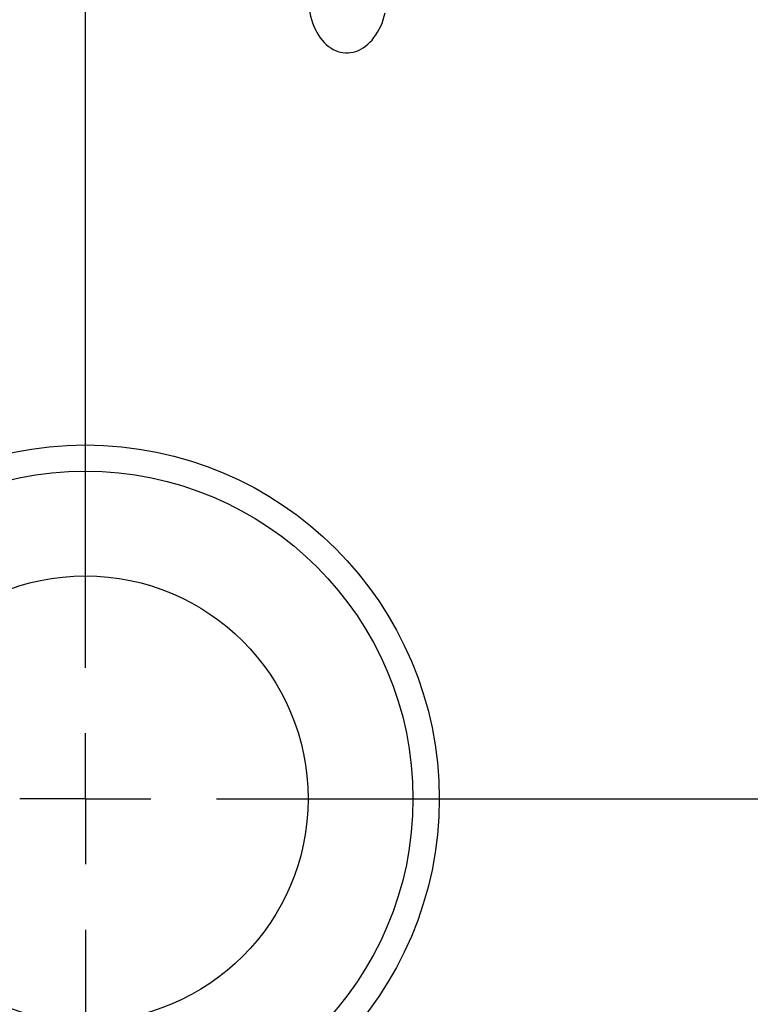
# Model space of a CAD drawing. Units: millimetres. Extents: x 23 to 413, y 5 to 289.
# Drawn here: x 291 to 319, y 205 to 243 of the extents above; entities that cross this region are included whole.
import ezdxf

# ---------------------------------------------------------------- set-up
doc = ezdxf.new("R2010")
doc.units = ezdxf.units.MM
doc.linetypes.add('CENTERX2', pattern=[20.32, 12.7, -2.54, 2.54, -2.54])
doc.layers.add('DÜNNE_LINIE', color=7, linetype='Continuous')
doc.styles.add('SLDTEXTSTYLE1', font='TXT', dxfattribs={"width": 0.75})
doc.dimstyles.new('SLDDIMSTYLE1', dxfattribs={"dimtxt": 3, "dimasz": 3, "dimexe": 0, "dimexo": 0.0625, "dimgap": 0.75, "dimtad": 1, "dimdec": 3, "dimrnd": 1e-09, "dimzin": 12, "dimdsep": 46, "dimtxsty": 'SLDTEXTSTYLE1', "dimsah": 1, "dimcen": 0.09, "dimadec": 0, "dimazin": 3, "dimtfac": 1, "dimtofl": 0, "dimtmove": 0, "dimatfit": 3, "dimfxl": 1, "dimfrac": 2, "dimtolj": 1, "dimtzin": 12, "dimarcsym": 0})

# ---------------------------------------------------------------- blocks, each defined once
blk = doc.blocks.new('*D5')
at = {"layer": 'DÜNNE_LINIE', "color": 7}
for p, q in [((243.752, 212.3), (243.752, 144.94)), ((343.752, 212.3), (343.752, 144.94)), ((243.752, 145.94), (343.752, 145.94))]:
    blk.add_line(p, q, dxfattribs=at)
for points in [[(243.752, 145.94), (246.752, 145.19), (246.752, 146.69)], [(343.752, 145.94), (340.752, 146.69), (340.752, 145.19)]]:
    blk.add_solid(points, dxfattribs=at)
at = {"layer": 'DÜNNE_LINIE', "color": 7, "char_height": 3, "attachment_point": 1, "style": 'SLDTEXTSTYLE1'}
for s, insert in [('%%c', (288.167, 149.807)), ('100', (292.688, 149.807))]:
    blk.add_mtext(s, dxfattribs=dict(at, insert=insert))
blk = doc.blocks.new('*D6')
at = {"layer": 'DÜNNE_LINIE', "color": 7}
for p, q in [((236.652, 212.3), (236.652, 137.695)), ((350.852, 212.3), (350.852, 137.695)), ((236.652, 138.695), (350.852, 138.695))]:
    blk.add_line(p, q, dxfattribs=at)
for points in [[(236.652, 138.695), (239.652, 137.945), (239.652, 139.445)], [(350.852, 138.695), (347.852, 139.445), (347.852, 137.945)]]:
    blk.add_solid(points, dxfattribs=at)
at = {"layer": 'DÜNNE_LINIE', "color": 7, "char_height": 3, "attachment_point": 1, "style": 'SLDTEXTSTYLE1'}
for s, insert in [('%%c', (285.283, 142.562, 0.1)), ('114,2', (289.808, 142.608, 0.1))]:
    blk.add_mtext(s, dxfattribs=dict(at, insert=insert))
blk = doc.blocks.new('SW_CENTERMARKSYMBOL_0')
at = {"layer": 'DÜNNE_LINIE', "color": 0}
for p, q in [((0, 5), (0, 59.5)), ((0, 0), (0, 2.5)), ((0, 0), (-2.5, 0)), ((0, 0), (0, -2.5)), ((0, 0), (2.5, 0)), ((5, 0), (59.5, 0)), ((0, -5), (0, -59.5))]:
    blk.add_line(p, q, dxfattribs=at)

msp = doc.modelspace()

# ---------------------------------------------------------------- linework, layer by layer
at = {"color": 7, "linetype": 'Continuous', "lineweight": 30}
for radius in [13.5, 12.5, 8.5]:
    msp.add_circle((293.7519, 213.2998), radius, dxfattribs=at)
msp.add_arc((293.7519, 213.2998), 41.95, 41.99898, 71.01476, dxfattribs=at)
msp.add_ellipse((303.7663, 243.9178), major_axis=(-0.0775, -2.1596), ratio=0.6941152, start_param=4.4441201, end_param=7.5857128, dxfattribs=at)
at = {"layer": 'DÜNNE_LINIE', "color": 7, "linetype": 'CENTERX2', "lineweight": 0}
for radius in [57.1, 50]:
    msp.add_circle((293.7519, 213.2998), radius, dxfattribs=at)

# ---------------------------------------------------------------- block references
at = {"layer": 'DÜNNE_LINIE', "color": 7}
msp.add_blockref('SW_CENTERMARKSYMBOL_0', (293.7519, 213.2998), dxfattribs=at)

# ---------------------------------------------------------------- dimensions: what is measured, and where the dimension line sits
for base, p1, p2, picture, middle in [((350.8519, 138.6952), (236.6519, 213.2998), (350.8519, 213.2998), '*D6', (293.7519, 138.6952)), ((343.7519, 148.3206), (243.7519, 213.2998), (343.7519, 213.2998), '*D5', (293.7519, 148.3206))]:
    dim = msp.add_linear_dim(base=base, p1=p1, p2=p2, text='%%c<>', dimstyle='SLDDIMSTYLE1', dxfattribs=at)
    dim.commit()
    dim.dimension.update_dxf_attribs({"geometry": picture, "text_midpoint": middle, "dimtype": 160})

doc.saveas('drawing.dxf')
